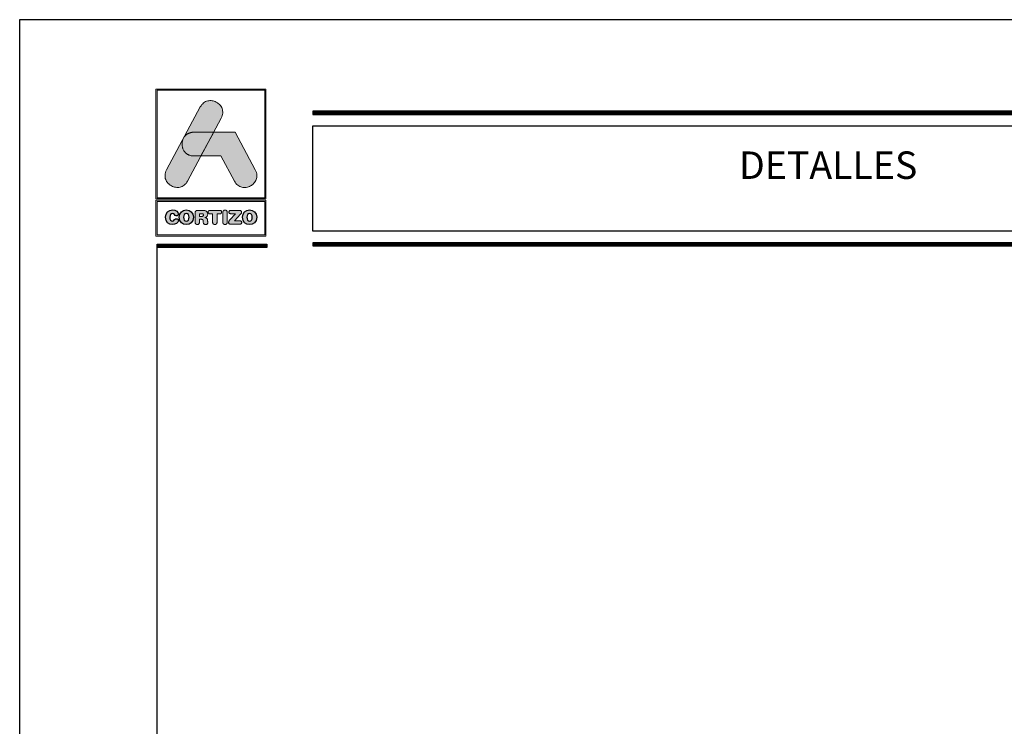
# Model space of a CAD drawing. Units: millimetres. Extents: x 2247 to 3927, y 1062 to 2114.
# Drawn here: x 2877 to 2984, y 1282 to 1359 of the extents above; entities that cross this region are included whole.
import ezdxf
from ezdxf.enums import TextEntityAlignment as Align

# ---------------------------------------------------------------- set-up
doc = ezdxf.new("R2010")
doc.units = ezdxf.units.MM
doc.layers.add('Logo', color=5, linetype='Continuous')
doc.layers.add('ROT', color=7, linetype='Continuous')
doc.styles.add('catalogos 3', font='txt', dxfattribs={"height": 3})

# ---------------------------------------------------------------- blocks, each defined once
blk = doc.blocks.new('logo')
at = {"layer": 'Logo'}
h = blk.add_hatch(color=252, dxfattribs=at)
edge = h.paths.add_edge_path()
edge.add_line((3286.47, 84.79), (3287.29, 86.33))
edge.add_spline(control_points=[(3287.29, 86.33), (3288.11, 87.85), (3285.82, 89.08), (3285.01, 87.56)], knot_values=[0, 0, 0, 0, 0.25, 0.25, 0.25, 0.25], degree=3, periodic=0)
edge.add_spline(control_points=[(3285.01, 87.56), (3285.01, 87.56), (3281.33, 80.69), (3281.33, 80.69)], knot_values=[0.75, 0.75, 0.75, 0.75, 1, 1, 1, 1], degree=3, periodic=0)
edge.add_spline(control_points=[(3281.33, 80.69), (3280.51, 79.17), (3282.8, 77.95), (3283.61, 79.47), (3283.61, 79.47), (3283.61, 79.47), (3283.93, 80.06), (3285.08, 82.21)], knot_values=[0.42636, 0.42636, 0.42636, 0.42636, 0.67636, 0.67636, 0.67636, 0.67646, 0.75, 0.75, 0.75, 0.75], degree=3, periodic=0)
edge.add_spline(control_points=[(3285.08, 82.21), (3285.08, 82.21), (3284.31, 82.21), (3284.31, 82.21), (3284.31, 82.21), (3283.21, 82.21), (3282.81, 83.26), (3283.11, 84.02)], knot_values=[0.666667, 0.666667, 0.666667, 0.666667, 0.833333, 0.833333, 0.833333, 0.833433, 1, 1, 1, 1], degree=3, periodic=0)
edge.add_spline(control_points=[(3283.11, 84.02), (3283.11, 84.02), (3283.25, 84.29), (3283.25, 84.29), (3283.25, 84.29), (3283.47, 84.59), (3283.82, 84.8), (3284.31, 84.8)], knot_values=[0, 0, 0, 0, 0.166667, 0.166667, 0.166667, 0.166767, 0.333333, 0.333333, 0.333333, 0.333333], degree=3, periodic=0)
edge.add_spline(control_points=[(3284.31, 84.8), (3284.31, 84.8), (3286.47, 84.79), (3286.47, 84.79)], knot_values=[0.333333, 0.333333, 0.333333, 0.333333, 0.5, 0.5, 0.5, 0.5], degree=3, periodic=0)
h = blk.add_hatch(color=162, dxfattribs=at)
edge = h.paths.add_edge_path()
edge.add_spline(control_points=[(3283.11, 84.02), (3283.11, 84.02), (3283.25, 84.29), (3283.25, 84.29), (3283.25, 84.29), (3283.47, 84.59), (3283.82, 84.8), (3284.31, 84.8), (3284.31, 84.8), (3284.31, 84.8), (3286.47, 84.79), (3286.47, 84.79), (3286.47, 84.79), (3286.47, 84.79), (3285.08, 82.21), (3285.08, 82.21), (3285.08, 82.21), (3285.08, 82.21), (3284.31, 82.21), (3284.31, 82.21), (3284.31, 82.21), (3283.21, 82.21), (3282.81, 83.26), (3283.11, 84.02)], knot_values=[0, 0, 0, 0, 0.166667, 0.166667, 0.166667, 0.166767, 0.333333, 0.333333, 0.333333, 0.333433, 0.5, 0.5, 0.5, 0.5001, 0.666667, 0.666667, 0.666667, 0.666767, 0.833333, 0.833333, 0.833333, 0.833433, 1, 1, 1, 1], degree=3, periodic=0)
h = blk.add_hatch(color=152, dxfattribs=at)
edge = h.paths.add_edge_path()
edge.add_spline(control_points=[(3288.73, 79.46), (3288.73, 79.46), (3287.26, 82.21), (3287.26, 82.21), (3287.26, 82.21), (3287.26, 82.21), (3285.08, 82.21), (3285.08, 82.21), (3285.08, 82.21), (3285.08, 82.21), (3286.47, 84.79), (3286.47, 84.79), (3286.47, 84.79), (3286.47, 84.79), (3288.81, 84.79), (3288.81, 84.79), (3288.81, 84.79), (3288.81, 84.79), (3291.01, 80.68), (3291.01, 80.68), (3291.01, 80.68), (3291.83, 79.16), (3289.55, 77.94), (3288.73, 79.46)], knot_values=[0, 0, 0, 0, 0.166667, 0.166667, 0.166667, 0.166767, 0.333333, 0.333333, 0.333333, 0.333433, 0.5, 0.5, 0.5, 0.5001, 0.666667, 0.666667, 0.666667, 0.666767, 0.833333, 0.833333, 0.833333, 0.833433, 1, 1, 1, 1], degree=3, periodic=0)
h = blk.add_hatch(color=252, dxfattribs=at)
edge = h.paths.add_edge_path()
edge.add_spline(control_points=[(3281.2, 75.51), (3281.2, 74.96), (3281.58, 74.72), (3281.98, 74.72), (3281.98, 74.72), (3282.25, 74.72), (3282.62, 74.88), (3282.62, 75.14), (3282.62, 75.14), (3282.62, 75.27), (3282.52, 75.36), (3282.39, 75.36), (3282.39, 75.36), (3282.32, 75.36), (3282.26, 75.32), (3282.21, 75.26), (3282.21, 75.26), (3282.12, 75.12), (3282.07, 75.1), (3281.98, 75.1), (3281.98, 75.1), (3281.78, 75.1), (3281.68, 75.26), (3281.68, 75.51), (3281.68, 75.51), (3281.68, 75.78), (3281.81, 75.93), (3281.96, 75.93), (3281.96, 75.93), (3282.06, 75.93), (3282.13, 75.9), (3282.2, 75.8), (3282.2, 75.8), (3282.26, 75.69), (3282.29, 75.67), (3282.38, 75.67), (3282.38, 75.67), (3282.52, 75.67), (3282.61, 75.76), (3282.61, 75.88), (3282.61, 75.88), (3282.61, 76.1), (3282.34, 76.31), (3281.98, 76.31), (3281.98, 76.31), (3281.58, 76.31), (3281.2, 76.04), (3281.2, 75.51)], knot_values=[0, 0, 0, 0, 0.083333, 0.083333, 0.083333, 0.083433, 0.166667, 0.166667, 0.166667, 0.166767, 0.25, 0.25, 0.25, 0.2501, 0.333333, 0.333333, 0.333333, 0.333433, 0.416667, 0.416667, 0.416667, 0.416767, 0.5, 0.5, 0.5, 0.5001, 0.583333, 0.583333, 0.583333, 0.583433, 0.666667, 0.666667, 0.666667, 0.666767, 0.75, 0.75, 0.75, 0.7501, 0.833333, 0.833333, 0.833333, 0.833433, 0.916667, 0.916667, 0.916667, 0.916767, 1, 1, 1, 1], degree=3, periodic=0)
edge = h.paths.add_edge_path(flags=16)
edge.add_spline(control_points=[(3283.78, 75.51), (3283.78, 75.26), (3283.69, 75.1), (3283.48, 75.1), (3283.48, 75.1), (3283.28, 75.1), (3283.18, 75.26), (3283.18, 75.51), (3283.18, 75.51), (3283.18, 75.76), (3283.28, 75.93), (3283.48, 75.93), (3283.48, 75.93), (3283.69, 75.93), (3283.78, 75.76), (3283.78, 75.51)], knot_values=[0, 0, 0, 0, 0.25, 0.25, 0.25, 0.2501, 0.5, 0.5, 0.5, 0.5001, 0.75, 0.75, 0.75, 0.7501, 1, 1, 1, 1], degree=3, periodic=0)
edge = h.paths.add_edge_path()
edge.add_spline(control_points=[(3282.7, 75.51), (3282.7, 74.96), (3283.08, 74.72), (3283.48, 74.72), (3283.48, 74.72), (3283.89, 74.72), (3284.27, 74.96), (3284.27, 75.51), (3284.27, 75.51), (3284.27, 76.04), (3283.89, 76.31), (3283.48, 76.31), (3283.48, 76.31), (3283.08, 76.31), (3282.7, 76.04), (3282.7, 75.51)], knot_values=[0, 0, 0, 0, 0.25, 0.25, 0.25, 0.2501, 0.5, 0.5, 0.5, 0.5001, 0.75, 0.75, 0.75, 0.7501, 1, 1, 1, 1], degree=3, periodic=0)
edge = h.paths.add_edge_path()
edge.add_spline(control_points=[(3284.44, 74.98), (3284.44, 74.82), (3284.53, 74.72), (3284.68, 74.72), (3284.68, 74.72), (3284.83, 74.72), (3284.92, 74.82), (3284.92, 74.98), (3284.92, 74.98), (3284.92, 74.98), (3284.92, 75.29), (3284.92, 75.29), (3284.92, 75.29), (3284.92, 75.29), (3285.11, 75.29), (3285.11, 75.29), (3285.11, 75.29), (3285.22, 75.29), (3285.3, 75.26), (3285.32, 75.13), (3285.32, 75.13), (3285.32, 75.13), (3285.34, 74.93), (3285.34, 74.93), (3285.34, 74.93), (3285.36, 74.78), (3285.47, 74.72), (3285.61, 74.72), (3285.61, 74.72), (3285.71, 74.72), (3285.83, 74.79), (3285.83, 74.91), (3285.83, 74.91), (3285.83, 74.97), (3285.82, 75.05), (3285.81, 75.12), (3285.81, 75.12), (3285.81, 75.12), (3285.79, 75.25), (3285.79, 75.25), (3285.79, 75.25), (3285.77, 75.41), (3285.66, 75.46), (3285.51, 75.47), (3285.51, 75.47), (3285.7, 75.51), (3285.82, 75.64), (3285.82, 75.84), (3285.82, 75.84), (3285.82, 76.07), (3285.65, 76.27), (3285.28, 76.27), (3285.28, 76.27), (3285.28, 76.27), (3284.74, 76.27), (3284.74, 76.27), (3284.74, 76.27), (3284.53, 76.27), (3284.44, 76.18), (3284.44, 75.98), (3284.44, 75.98), (3284.44, 75.98), (3284.44, 74.98), (3284.44, 74.98)], knot_values=[0, 0, 0, 0, 0.0625, 0.0625, 0.0625, 0.0626, 0.125, 0.125, 0.125, 0.1251, 0.1875, 0.1875, 0.1875, 0.1876, 0.25, 0.25, 0.25, 0.2501, 0.3125, 0.3125, 0.3125, 0.3126, 0.375, 0.375, 0.375, 0.3751, 0.4375, 0.4375, 0.4375, 0.4376, 0.5, 0.5, 0.5, 0.5001, 0.5625, 0.5625, 0.5625, 0.5626, 0.625, 0.625, 0.625, 0.6251, 0.6875, 0.6875, 0.6875, 0.6876, 0.75, 0.75, 0.75, 0.7501, 0.8125, 0.8125, 0.8125, 0.8126, 0.875, 0.875, 0.875, 0.8751, 0.9375, 0.9375, 0.9375, 0.9376, 1, 1, 1, 1], degree=3, periodic=0)
edge = h.paths.add_edge_path(flags=16)
edge.add_spline(control_points=[(3284.92, 75.61), (3284.92, 75.61), (3284.92, 75.9), (3284.92, 75.9), (3284.92, 75.9), (3284.92, 75.9), (3285.16, 75.9), (3285.16, 75.9), (3285.16, 75.9), (3285.3, 75.9), (3285.36, 75.86), (3285.36, 75.76), (3285.36, 75.76), (3285.36, 75.65), (3285.3, 75.61), (3285.16, 75.61), (3285.16, 75.61), (3285.16, 75.61), (3284.92, 75.61), (3284.92, 75.61)], knot_values=[0, 0, 0, 0, 0.2, 0.2, 0.2, 0.2001, 0.4, 0.4, 0.4, 0.4001, 0.6, 0.6, 0.6, 0.6001, 0.8, 0.8, 0.8, 0.8001, 1, 1, 1, 1], degree=3, periodic=0)
edge = h.paths.add_edge_path()
edge.add_spline(control_points=[(3286.36, 75.88), (3286.36, 75.88), (3286.36, 74.99), (3286.36, 74.99), (3286.36, 74.99), (3286.36, 74.82), (3286.45, 74.72), (3286.6, 74.72), (3286.6, 74.72), (3286.75, 74.72), (3286.84, 74.82), (3286.84, 74.99), (3286.84, 74.99), (3286.84, 74.99), (3286.84, 75.88), (3286.84, 75.88), (3286.84, 75.88), (3286.84, 75.88), (3287.14, 75.88), (3287.14, 75.88), (3287.14, 75.88), (3287.27, 75.88), (3287.33, 75.96), (3287.33, 76.08), (3287.33, 76.08), (3287.33, 76.19), (3287.27, 76.27), (3287.12, 76.27), (3287.12, 76.27), (3287.12, 76.27), (3286.08, 76.27), (3286.08, 76.27), (3286.08, 76.27), (3285.93, 76.27), (3285.87, 76.19), (3285.87, 76.08), (3285.87, 76.08), (3285.87, 75.96), (3285.93, 75.88), (3286.06, 75.88), (3286.06, 75.88), (3286.06, 75.88), (3286.36, 75.88), (3286.36, 75.88)], knot_values=[0, 0, 0, 0, 0.090909, 0.090909, 0.090909, 0.091009, 0.181818, 0.181818, 0.181818, 0.181918, 0.272727, 0.272727, 0.272727, 0.272827, 0.363636, 0.363636, 0.363636, 0.363736, 0.454545, 0.454545, 0.454545, 0.454645, 0.545455, 0.545455, 0.545455, 0.545555, 0.636364, 0.636364, 0.636364, 0.636464, 0.727273, 0.727273, 0.727273, 0.727373, 0.818182, 0.818182, 0.818182, 0.818282, 0.909091, 0.909091, 0.909091, 0.909191, 1, 1, 1, 1], degree=3, periodic=0)
edge = h.paths.add_edge_path()
edge.add_spline(control_points=[(3287.47, 74.99), (3287.47, 74.82), (3287.56, 74.72), (3287.71, 74.72), (3287.71, 74.72), (3287.86, 74.72), (3287.95, 74.82), (3287.95, 74.99), (3287.95, 74.99), (3287.95, 74.99), (3287.95, 76.04), (3287.95, 76.04), (3287.95, 76.04), (3287.95, 76.2), (3287.86, 76.3), (3287.71, 76.3), (3287.71, 76.3), (3287.56, 76.3), (3287.47, 76.2), (3287.47, 76.04), (3287.47, 76.04), (3287.47, 76.04), (3287.47, 74.99), (3287.47, 74.99)], knot_values=[0, 0, 0, 0, 0.166667, 0.166667, 0.166667, 0.166767, 0.333333, 0.333333, 0.333333, 0.333433, 0.5, 0.5, 0.5, 0.5001, 0.666667, 0.666667, 0.666667, 0.666767, 0.833333, 0.833333, 0.833333, 0.833433, 1, 1, 1, 1], degree=3, periodic=0)
edge = h.paths.add_edge_path()
edge.add_spline(control_points=[(3288.76, 75.13), (3288.76, 75.13), (3289.41, 75.85), (3289.41, 75.85), (3289.41, 75.85), (3289.48, 75.94), (3289.51, 75.99), (3289.51, 76.06), (3289.51, 76.06), (3289.51, 76.18), (3289.44, 76.27), (3289.29, 76.27), (3289.29, 76.27), (3289.29, 76.27), (3288.37, 76.27), (3288.37, 76.27), (3288.37, 76.27), (3288.21, 76.27), (3288.14, 76.2), (3288.14, 76.08), (3288.14, 76.08), (3288.14, 75.97), (3288.21, 75.89), (3288.37, 75.89), (3288.37, 75.89), (3288.37, 75.89), (3288.84, 75.89), (3288.84, 75.89), (3288.84, 75.89), (3288.84, 75.89), (3288.24, 75.22), (3288.24, 75.22), (3288.24, 75.22), (3288.13, 75.1), (3288.1, 75.05), (3288.1, 74.97), (3288.1, 74.97), (3288.1, 74.85), (3288.17, 74.75), (3288.34, 74.75), (3288.34, 74.75), (3288.34, 74.75), (3289.31, 74.75), (3289.31, 74.75), (3289.31, 74.75), (3289.45, 74.75), (3289.53, 74.82), (3289.53, 74.94), (3289.53, 74.94), (3289.53, 75.07), (3289.45, 75.13), (3289.31, 75.13), (3289.31, 75.13), (3289.31, 75.13), (3288.76, 75.13), (3288.76, 75.13)], knot_values=[0, 0, 0, 0, 0.071429, 0.071429, 0.071429, 0.071529, 0.142857, 0.142857, 0.142857, 0.142957, 0.214286, 0.214286, 0.214286, 0.214386, 0.285714, 0.285714, 0.285714, 0.285814, 0.357143, 0.357143, 0.357143, 0.357243, 0.428571, 0.428571, 0.428571, 0.428671, 0.5, 0.5, 0.5, 0.5001, 0.571429, 0.571429, 0.571429, 0.571529, 0.642857, 0.642857, 0.642857, 0.642957, 0.714286, 0.714286, 0.714286, 0.714386, 0.785714, 0.785714, 0.785714, 0.785814, 0.857143, 0.857143, 0.857143, 0.857243, 0.928571, 0.928571, 0.928571, 0.928671, 1, 1, 1, 1], degree=3, periodic=0)
edge = h.paths.add_edge_path(flags=16)
edge.add_spline(control_points=[(3290.69, 75.51), (3290.69, 75.26), (3290.59, 75.1), (3290.39, 75.1), (3290.39, 75.1), (3290.19, 75.1), (3290.09, 75.26), (3290.09, 75.51), (3290.09, 75.51), (3290.09, 75.76), (3290.19, 75.93), (3290.39, 75.93), (3290.39, 75.93), (3290.59, 75.93), (3290.69, 75.76), (3290.69, 75.51)], knot_values=[0, 0, 0, 0, 0.25, 0.25, 0.25, 0.2501, 0.5, 0.5, 0.5, 0.5001, 0.75, 0.75, 0.75, 0.7501, 1, 1, 1, 1], degree=3, periodic=0)
edge = h.paths.add_edge_path()
edge.add_spline(control_points=[(3289.61, 75.51), (3289.61, 74.96), (3289.98, 74.72), (3290.39, 74.72), (3290.39, 74.72), (3290.8, 74.72), (3291.18, 74.96), (3291.18, 75.51), (3291.18, 75.51), (3291.18, 76.04), (3290.79, 76.31), (3290.39, 76.31), (3290.39, 76.31), (3289.99, 76.31), (3289.61, 76.04), (3289.61, 75.51)], knot_values=[0, 0, 0, 0, 0.25, 0.25, 0.25, 0.2501, 0.5, 0.5, 0.5, 0.5001, 0.75, 0.75, 0.75, 0.7501, 1, 1, 1, 1], degree=3, periodic=0)
at = {"layer": 'Logo', "color": 252, "linetype": 'Continuous', "lineweight": 0}
for points in [[(3280.17, 89.51), (3292.17, 89.51), (3292.17, 77.51), (3280.17, 77.51)], [(3280.29, 89.39), (3292.05, 89.39), (3292.05, 77.63), (3280.29, 77.63), (3280.29, 89.39), (3292.05, 89.39), (3292.05, 77.63), (3280.29, 77.63)], [(3285.01, 87.56), (3285.09, 87.69), (3285.18, 87.81), (3285.27, 87.91), (3285.37, 88), (3285.48, 88.08), (3285.59, 88.14), (3285.7, 88.19), (3285.82, 88.22), (3285.94, 88.24), (3286.06, 88.25), (3286.18, 88.25), (3286.3, 88.24), (3286.42, 88.21), (3286.54, 88.18), (3286.65, 88.14), (3286.76, 88.08), (3286.87, 88.02), (3286.96, 87.95), (3287.06, 87.87), (3287.14, 87.79), (3287.22, 87.7), (3287.29, 87.6), (3287.35, 87.49), (3287.39, 87.38), (3287.43, 87.26), (3287.45, 87.14), (3287.46, 87.01), (3287.46, 86.88), (3287.44, 86.75), (3287.41, 86.61), (3287.36, 86.47), (3287.29, 86.33), (3283.61, 79.47), (3283.53, 79.33), (3283.45, 79.21), (3283.35, 79.11), (3283.25, 79.02), (3283.14, 78.95), (3283.03, 78.89), (3282.92, 78.84), (3282.8, 78.8), (3282.68, 78.78), (3282.56, 78.77), (3282.44, 78.77), (3282.32, 78.79), (3282.2, 78.81), (3282.08, 78.84), (3281.97, 78.89), (3281.86, 78.94), (3281.76, 79), (3281.66, 79.07), (3281.56, 79.15), (3281.48, 79.24), (3281.4, 79.33), (3281.33, 79.43), (3281.28, 79.53), (3281.23, 79.65), (3281.19, 79.76), (3281.17, 79.88), (3281.16, 80.01), (3281.16, 80.14), (3281.18, 80.27), (3281.21, 80.41), (3281.26, 80.55), (3281.33, 80.69)], [(3280.17, 77.37), (3292.17, 77.37), (3292.17, 73.46), (3280.17, 73.46)], [(3280.29, 77.25), (3292.05, 77.25), (3292.05, 73.58), (3280.29, 73.58), (3280.29, 77.25), (3292.05, 77.25), (3292.05, 73.58), (3280.29, 73.58)], [(3284.44, 74.98), (3284.45, 74.92), (3284.46, 74.87), (3284.48, 74.83), (3284.51, 74.79), (3284.54, 74.76), (3284.58, 74.74), (3284.63, 74.73), (3284.68, 74.72), (3284.73, 74.73), (3284.78, 74.74), (3284.82, 74.76), (3284.86, 74.79), (3284.88, 74.83), (3284.9, 74.87), (3284.91, 74.92), (3284.92, 74.98), (3284.92, 75.29), (3285.11, 75.29), (3285.15, 75.29), (3285.19, 75.28), (3285.22, 75.27), (3285.25, 75.26), (3285.28, 75.24), (3285.3, 75.21), (3285.31, 75.18), (3285.32, 75.13), (3285.34, 74.93), (3285.35, 74.88), (3285.37, 74.84), (3285.4, 74.8), (3285.43, 74.77), (3285.47, 74.75), (3285.51, 74.74), (3285.56, 74.73), (3285.61, 74.72), (3285.65, 74.73), (3285.69, 74.74), (3285.73, 74.75), (3285.76, 74.77), (3285.79, 74.8), (3285.81, 74.83), (3285.82, 74.87), (3285.83, 74.91), (3285.83, 74.93), (3285.83, 74.96), (3285.82, 74.99), (3285.82, 75.01), (3285.82, 75.04), (3285.81, 75.07), (3285.81, 75.1), (3285.81, 75.12), (3285.79, 75.25), (3285.78, 75.31), (3285.76, 75.35), (3285.73, 75.39), (3285.7, 75.42), (3285.66, 75.44), (3285.62, 75.46), (3285.57, 75.47), (3285.51, 75.47), (3285.58, 75.49), (3285.64, 75.52), (3285.69, 75.56), (3285.73, 75.6), (3285.77, 75.65), (3285.8, 75.71), (3285.81, 75.77), (3285.82, 75.84), (3285.81, 75.93), (3285.79, 76.01), (3285.75, 76.08), (3285.69, 76.14), (3285.61, 76.2), (3285.52, 76.24), (3285.41, 76.26), (3285.28, 76.27), (3284.74, 76.27), (3284.67, 76.27), (3284.61, 76.25), (3284.56, 76.23), (3284.51, 76.2), (3284.48, 76.16), (3284.46, 76.11), (3284.45, 76.05), (3284.44, 75.98)], [(3284.92, 75.61), (3284.92, 75.9), (3285.16, 75.9), (3285.17, 75.9), (3285.18, 75.9), (3285.2, 75.9), (3285.21, 75.9), (3285.22, 75.9), (3285.23, 75.9), (3285.24, 75.9), (3285.25, 75.9), (3285.26, 75.89), (3285.27, 75.89), (3285.28, 75.89), (3285.28, 75.88), (3285.29, 75.88), (3285.3, 75.88), (3285.31, 75.87), (3285.31, 75.87), (3285.32, 75.86), (3285.32, 75.86), (3285.33, 75.85), (3285.33, 75.85), (3285.34, 75.84), (3285.34, 75.84), (3285.34, 75.83), (3285.35, 75.82), (3285.35, 75.82), (3285.35, 75.81), (3285.35, 75.8), (3285.35, 75.79), (3285.36, 75.78), (3285.36, 75.78), (3285.36, 75.77), (3285.36, 75.76), (3285.36, 75.75), (3285.36, 75.74), (3285.36, 75.73), (3285.35, 75.72), (3285.35, 75.71), (3285.35, 75.7), (3285.35, 75.7), (3285.35, 75.69), (3285.34, 75.68), (3285.34, 75.68), (3285.34, 75.67), (3285.33, 75.66), (3285.33, 75.66), (3285.32, 75.65), (3285.32, 75.65), (3285.31, 75.64), (3285.31, 75.64), (3285.3, 75.64), (3285.29, 75.63), (3285.28, 75.63), (3285.28, 75.63), (3285.27, 75.62), (3285.26, 75.62), (3285.25, 75.62), (3285.24, 75.62), (3285.23, 75.61), (3285.22, 75.61), (3285.21, 75.61), (3285.2, 75.61), (3285.18, 75.61), (3285.17, 75.61), (3285.16, 75.61)], [(3286.36, 75.88), (3286.36, 74.99), (3286.36, 74.96), (3286.36, 74.93), (3286.37, 74.9), (3286.37, 74.88), (3286.38, 74.85), (3286.39, 74.83), (3286.41, 74.81), (3286.42, 74.79), (3286.44, 74.78), (3286.46, 74.76), (3286.48, 74.75), (3286.5, 74.74), (3286.52, 74.73), (3286.55, 74.73), (3286.57, 74.73), (3286.6, 74.72), (3286.63, 74.73), (3286.65, 74.73), (3286.68, 74.73), (3286.7, 74.74), (3286.72, 74.75), (3286.74, 74.76), (3286.76, 74.78), (3286.78, 74.79), (3286.79, 74.81), (3286.81, 74.83), (3286.82, 74.85), (3286.83, 74.88), (3286.83, 74.9), (3286.84, 74.93), (3286.84, 74.96), (3286.84, 74.99), (3286.84, 75.88), (3287.14, 75.88), (3287.16, 75.88), (3287.18, 75.88), (3287.21, 75.89), (3287.23, 75.89), (3287.24, 75.9), (3287.26, 75.91), (3287.27, 75.92), (3287.29, 75.93), (3287.3, 75.95), (3287.31, 75.96), (3287.32, 75.98), (3287.32, 76), (3287.33, 76.01), (3287.33, 76.03), (3287.33, 76.05), (3287.33, 76.08), (3287.33, 76.1), (3287.33, 76.12), (3287.33, 76.14), (3287.32, 76.15), (3287.32, 76.17), (3287.31, 76.19), (3287.3, 76.2), (3287.28, 76.22), (3287.27, 76.23), (3287.26, 76.24), (3287.24, 76.25), (3287.22, 76.26), (3287.2, 76.26), (3287.17, 76.27), (3287.15, 76.27), (3287.12, 76.27), (3286.08, 76.27), (3286.05, 76.27), (3286.03, 76.27), (3286, 76.26), (3285.98, 76.26), (3285.96, 76.25), (3285.95, 76.24), (3285.93, 76.23), (3285.92, 76.22), (3285.9, 76.2), (3285.89, 76.19), (3285.88, 76.17), (3285.88, 76.15), (3285.87, 76.14), (3285.87, 76.12), (3285.87, 76.1), (3285.87, 76.08), (3285.87, 76.05), (3285.87, 76.03), (3285.87, 76.01), (3285.88, 76), (3285.88, 75.98), (3285.89, 75.96), (3285.9, 75.95), (3285.91, 75.93), (3285.93, 75.92), (3285.94, 75.91), (3285.96, 75.9), (3285.98, 75.89), (3286, 75.89), (3286.02, 75.88), (3286.04, 75.88), (3286.06, 75.88)], [(3287.47, 74.99), (3287.47, 74.97), (3287.47, 74.96), (3287.47, 74.94), (3287.47, 74.93), (3287.47, 74.91), (3287.47, 74.9), (3287.48, 74.89), (3287.48, 74.88), (3287.49, 74.87), (3287.49, 74.85), (3287.5, 74.84), (3287.5, 74.83), (3287.51, 74.82), (3287.52, 74.81), (3287.52, 74.8), (3287.53, 74.79), (3287.54, 74.79), (3287.55, 74.78), (3287.56, 74.77), (3287.57, 74.76), (3287.58, 74.76), (3287.59, 74.75), (3287.6, 74.75), (3287.61, 74.74), (3287.62, 74.74), (3287.63, 74.73), (3287.64, 74.73), (3287.65, 74.73), (3287.67, 74.73), (3287.68, 74.73), (3287.69, 74.73), (3287.71, 74.72), (3287.72, 74.73), (3287.74, 74.73), (3287.75, 74.73), (3287.76, 74.73), (3287.77, 74.73), (3287.79, 74.73), (3287.8, 74.74), (3287.81, 74.74), (3287.82, 74.75), (3287.83, 74.75), (3287.84, 74.76), (3287.85, 74.76), (3287.86, 74.77), (3287.87, 74.78), (3287.88, 74.79), (3287.89, 74.79), (3287.89, 74.8), (3287.9, 74.81), (3287.91, 74.82), (3287.91, 74.83), (3287.92, 74.84), (3287.92, 74.85), (3287.93, 74.87), (3287.93, 74.88), (3287.94, 74.89), (3287.94, 74.9), (3287.94, 74.91), (3287.95, 74.93), (3287.95, 74.94), (3287.95, 74.96), (3287.95, 74.97), (3287.95, 74.99), (3287.95, 76.04), (3287.95, 76.05), (3287.95, 76.07), (3287.95, 76.08), (3287.95, 76.1), (3287.94, 76.11), (3287.94, 76.12), (3287.94, 76.13), (3287.93, 76.15), (3287.93, 76.16), (3287.92, 76.17), (3287.92, 76.18), (3287.91, 76.19), (3287.91, 76.2), (3287.9, 76.21), (3287.89, 76.22), (3287.89, 76.23), (3287.88, 76.24), (3287.87, 76.24), (3287.86, 76.25), (3287.85, 76.26), (3287.84, 76.27), (3287.83, 76.27), (3287.82, 76.28), (3287.81, 76.28), (3287.8, 76.28), (3287.79, 76.29), (3287.77, 76.29), (3287.76, 76.29), (3287.75, 76.3), (3287.74, 76.3), (3287.72, 76.3), (3287.71, 76.3), (3287.69, 76.3), (3287.68, 76.3), (3287.67, 76.3), (3287.65, 76.29), (3287.64, 76.29), (3287.63, 76.29), (3287.62, 76.28), (3287.61, 76.28), (3287.6, 76.28), (3287.59, 76.27), (3287.58, 76.27), (3287.57, 76.26), (3287.56, 76.25), (3287.55, 76.24), (3287.54, 76.24), (3287.53, 76.23), (3287.52, 76.22), (3287.52, 76.21), (3287.51, 76.2), (3287.5, 76.19), (3287.5, 76.18), (3287.49, 76.17), (3287.49, 76.16), (3287.48, 76.15), (3287.48, 76.13), (3287.47, 76.12), (3287.47, 76.11), (3287.47, 76.1), (3287.47, 76.08), (3287.47, 76.07), (3287.47, 76.05), (3287.47, 76.04)], [(3288.76, 75.13), (3289.41, 75.85), (3289.44, 75.88), (3289.46, 75.91), (3289.47, 75.94), (3289.49, 75.96), (3289.5, 75.98), (3289.5, 76.01), (3289.51, 76.03), (3289.51, 76.06), (3289.5, 76.1), (3289.49, 76.14), (3289.48, 76.18), (3289.45, 76.21), (3289.42, 76.24), (3289.39, 76.25), (3289.34, 76.27), (3289.29, 76.27), (3288.37, 76.27), (3288.31, 76.27), (3288.27, 76.26), (3288.23, 76.24), (3288.19, 76.22), (3288.17, 76.19), (3288.15, 76.16), (3288.14, 76.12), (3288.14, 76.08), (3288.14, 76.04), (3288.15, 76), (3288.17, 75.97), (3288.19, 75.94), (3288.23, 75.92), (3288.27, 75.91), (3288.31, 75.9), (3288.37, 75.89), (3288.84, 75.89), (3288.24, 75.22), (3288.2, 75.18), (3288.17, 75.14), (3288.15, 75.11), (3288.13, 75.08), (3288.12, 75.05), (3288.11, 75.02), (3288.1, 74.99), (3288.1, 74.97), (3288.1, 74.92), (3288.11, 74.88), (3288.13, 74.85), (3288.16, 74.81), (3288.19, 74.79), (3288.23, 74.77), (3288.28, 74.76), (3288.34, 74.75), (3289.31, 74.75), (3289.36, 74.76), (3289.41, 74.76), (3289.44, 74.78), (3289.47, 74.8), (3289.5, 74.83), (3289.52, 74.86), (3289.53, 74.9), (3289.53, 74.94), (3289.53, 74.99), (3289.52, 75.02), (3289.5, 75.06), (3289.47, 75.08), (3289.44, 75.1), (3289.41, 75.12), (3289.36, 75.13), (3289.31, 75.13)]]:
    blk.add_lwpolyline(points, close=True, dxfattribs=at)
at = {"layer": 'Logo', "color": 162, "linetype": 'Continuous', "lineweight": 0}
blk.add_lwpolyline([(3283.11, 84.02), (3283.25, 84.29), (3283.28, 84.31), (3283.3, 84.34), (3283.32, 84.37), (3283.34, 84.39), (3283.36, 84.42), (3283.39, 84.44), (3283.41, 84.47), (3283.44, 84.49), (3283.47, 84.52), (3283.49, 84.54), (3283.52, 84.56), (3283.55, 84.58), (3283.58, 84.6), (3283.61, 84.62), (3283.64, 84.64), (3283.68, 84.65), (3283.71, 84.67), (3283.74, 84.69), (3283.78, 84.7), (3283.82, 84.71), (3283.85, 84.73), (3283.89, 84.74), (3283.93, 84.75), (3283.97, 84.76), (3284.01, 84.77), (3284.05, 84.78), (3284.09, 84.78), (3284.13, 84.79), (3284.18, 84.79), (3284.22, 84.79), (3284.26, 84.8), (3284.31, 84.8), (3286.47, 84.79), (3285.08, 82.21), (3284.31, 82.21), (3284.21, 82.21), (3284.12, 82.22), (3284.02, 82.23), (3283.93, 82.25), (3283.85, 82.28), (3283.77, 82.31), (3283.69, 82.35), (3283.62, 82.38), (3283.55, 82.43), (3283.49, 82.48), (3283.43, 82.53), (3283.37, 82.58), (3283.32, 82.64), (3283.27, 82.7), (3283.23, 82.76), (3283.19, 82.83), (3283.15, 82.9), (3283.12, 82.97), (3283.09, 83.04), (3283.07, 83.11), (3283.05, 83.19), (3283.04, 83.26), (3283.03, 83.34), (3283.02, 83.42), (3283.02, 83.49), (3283.02, 83.57), (3283.02, 83.65), (3283.03, 83.72), (3283.05, 83.8), (3283.06, 83.87), (3283.09, 83.95)], close=True, dxfattribs=at)
at = {"layer": 'Logo', "color": 152, "linetype": 'Continuous', "lineweight": 0}
blk.add_lwpolyline([(3288.73, 79.46), (3287.26, 82.21), (3285.08, 82.21), (3286.47, 84.79), (3288.81, 84.79), (3291.01, 80.68), (3291.08, 80.54), (3291.13, 80.4), (3291.17, 80.26), (3291.18, 80.13), (3291.19, 80), (3291.18, 79.87), (3291.15, 79.75), (3291.12, 79.64), (3291.07, 79.52), (3291.01, 79.42), (3290.94, 79.32), (3290.87, 79.23), (3290.78, 79.14), (3290.69, 79.06), (3290.59, 78.99), (3290.49, 78.93), (3290.38, 78.88), (3290.26, 78.83), (3290.15, 78.8), (3290.03, 78.78), (3289.91, 78.77), (3289.79, 78.76), (3289.67, 78.77), (3289.55, 78.8), (3289.43, 78.83), (3289.32, 78.88), (3289.2, 78.94), (3289.1, 79.01), (3289, 79.1), (3288.9, 79.21), (3288.81, 79.33)], close=True, dxfattribs=at)
at = {"layer": 'Logo', "color": 252}
for points, knots in [([(3281.2, 75.51), (3281.2, 74.96), (3281.58, 74.72), (3281.98, 74.72), (3281.98, 74.72), (3282.25, 74.72), (3282.62, 74.88), (3282.62, 75.14), (3282.62, 75.14), (3282.62, 75.27), (3282.52, 75.36), (3282.39, 75.36), (3282.39, 75.36), (3282.32, 75.36), (3282.26, 75.32), (3282.21, 75.26), (3282.21, 75.26), (3282.12, 75.12), (3282.07, 75.1), (3281.98, 75.1), (3281.98, 75.1), (3281.78, 75.1), (3281.68, 75.26), (3281.68, 75.51), (3281.68, 75.51), (3281.68, 75.78), (3281.81, 75.93), (3281.96, 75.93), (3281.96, 75.93), (3282.06, 75.93), (3282.13, 75.9), (3282.2, 75.8), (3282.2, 75.8), (3282.26, 75.69), (3282.29, 75.67), (3282.38, 75.67), (3282.38, 75.67), (3282.52, 75.67), (3282.61, 75.76), (3282.61, 75.88), (3282.61, 75.88), (3282.61, 76.1), (3282.34, 76.31), (3281.98, 76.31), (3281.98, 76.31), (3281.58, 76.31), (3281.2, 76.04), (3281.2, 75.51)], [0, 0, 0, 0, 0.083333, 0.083333, 0.083333, 0.083333, 0.166667, 0.166667, 0.166667, 0.166667, 0.25, 0.25, 0.25, 0.25, 0.333333, 0.333333, 0.333333, 0.333333, 0.416667, 0.416667, 0.416667, 0.416667, 0.5, 0.5, 0.5, 0.5, 0.583333, 0.583333, 0.583333, 0.583333, 0.666667, 0.666667, 0.666667, 0.666667, 0.75, 0.75, 0.75, 0.75, 0.833333, 0.833333, 0.833333, 0.833333, 0.916667, 0.916667, 0.916667, 0.916667, 1, 1, 1, 1]), ([(3282.7, 75.51), (3282.7, 74.96), (3283.08, 74.72), (3283.48, 74.72), (3283.48, 74.72), (3283.89, 74.72), (3284.27, 74.96), (3284.27, 75.51), (3284.27, 75.51), (3284.27, 76.04), (3283.89, 76.31), (3283.48, 76.31), (3283.48, 76.31), (3283.08, 76.31), (3282.7, 76.04), (3282.7, 75.51)], [0, 0, 0, 0, 0.25, 0.25, 0.25, 0.25, 0.5, 0.5, 0.5, 0.5, 0.75, 0.75, 0.75, 0.75, 1, 1, 1, 1]), ([(3283.78, 75.51), (3283.78, 75.26), (3283.69, 75.1), (3283.48, 75.1), (3283.48, 75.1), (3283.28, 75.1), (3283.18, 75.26), (3283.18, 75.51), (3283.18, 75.51), (3283.18, 75.76), (3283.28, 75.93), (3283.48, 75.93), (3283.48, 75.93), (3283.69, 75.93), (3283.78, 75.76), (3283.78, 75.51)], [0, 0, 0, 0, 0.25, 0.25, 0.25, 0.25, 0.5, 0.5, 0.5, 0.5, 0.75, 0.75, 0.75, 0.75, 1, 1, 1, 1]), ([(3289.61, 75.51), (3289.61, 74.96), (3289.98, 74.72), (3290.39, 74.72), (3290.39, 74.72), (3290.8, 74.72), (3291.18, 74.96), (3291.18, 75.51), (3291.18, 75.51), (3291.18, 76.04), (3290.79, 76.31), (3290.39, 76.31), (3290.39, 76.31), (3289.99, 76.31), (3289.61, 76.04), (3289.61, 75.51)], [0, 0, 0, 0, 0.25, 0.25, 0.25, 0.25, 0.5, 0.5, 0.5, 0.5, 0.75, 0.75, 0.75, 0.75, 1, 1, 1, 1]), ([(3290.69, 75.51), (3290.69, 75.26), (3290.59, 75.1), (3290.39, 75.1), (3290.39, 75.1), (3290.19, 75.1), (3290.09, 75.26), (3290.09, 75.51), (3290.09, 75.51), (3290.09, 75.76), (3290.19, 75.93), (3290.39, 75.93), (3290.39, 75.93), (3290.59, 75.93), (3290.69, 75.76), (3290.69, 75.51)], [0, 0, 0, 0, 0.25, 0.25, 0.25, 0.25, 0.5, 0.5, 0.5, 0.5, 0.75, 0.75, 0.75, 0.75, 1, 1, 1, 1])]:
    blk.add_open_spline(points, degree=3, knots=knots, dxfattribs=at)

msp = doc.modelspace()

# ---------------------------------------------------------------- hatches: boundary and pattern name
at = {"layer": 'ROT'}
h = msp.add_hatch(dxfattribs=at)
h.set_pattern_fill('ANSI31', color=152, scale=0.01, angle=315, style=0)
h.set_pattern_definition([(0, (3893.8701, 1367.737277), (1e-17, 0.03175), [])])
h.paths.add_polyline_path([(2891.54, 1333.83), (2891.54, 1334.18), (2903.54, 1334.18), (2903.54, 1333.83)])

# ---------------------------------------------------------------- linework, layer by layer
at = {"color": 152}
for p, q in [((2908.54, 1348.64), (3076.54, 1348.64)), ((2908.54, 1348.6), (3076.54, 1348.6)), ((2908.54, 1348.55), (3076.54, 1348.55)), ((2908.54, 1348.51), (3076.54, 1348.51)), ((2908.54, 1348.47), (3076.54, 1348.47)), ((2908.54, 1348.42), (3076.54, 1348.42)), ((2908.54, 1348.38), (3076.54, 1348.38)), ((2908.54, 1334.29), (3076.54, 1334.29)), ((2908.54, 1334.25), (3076.54, 1334.25)), ((2908.54, 1334.2), (3076.54, 1334.2)), ((2908.54, 1334.16), (3076.54, 1334.16)), ((2908.54, 1334.12), (3076.54, 1334.12)), ((2908.54, 1334.07), (3076.54, 1334.07)), ((2908.54, 1334.03), (3076.54, 1334.03)), ((2908.54, 1333.99), (3076.54, 1333.99))]:
    msp.add_line(p, q, dxfattribs=at)
for points in [[(2876.54, 1061.69), (2876.54, 1358.69), (3086.54, 1358.69), (3086.54, 1061.69)], [(2908.54, 1347.08), (3021.07, 1347.08), (3021.07, 1335.6), (2908.54, 1335.6)]]:
    msp.add_lwpolyline(points, close=True)
msp.add_lwpolyline([(3076.54, 1348.69), (2908.54, 1348.69), (2908.54, 1348.34), (3076.54, 1348.34)], close=True, dxfattribs=at)
msp.add_lwpolyline([(3076.54, 1333.99), (3076.54, 1334.34), (2908.54, 1334.34), (2908.54, 1333.99)], dxfattribs=at)
at = {"color": 251}
msp.add_lwpolyline([(3076.54, 1333.99), (3076.54, 1076.69), (2891.54, 1076.69), (2891.54, 1333.99)], dxfattribs=at)
at = {"layer": 'ROT', "color": 152}
msp.add_lwpolyline([(2891.54, 1333.83), (2891.54, 1334.18), (2903.54, 1334.18), (2903.54, 1333.83)], close=True, dxfattribs=at)

# ---------------------------------------------------------------- block references
msp.add_blockref('logo', (-388.75, 1261.6))

# ---------------------------------------------------------------- texts
at = {"color": 3, "style": 'catalogos 3'}
msp.add_text('DETALLES', height=3, dxfattribs=at).set_placement((2964.81, 1341.3), align=Align.CENTER)

doc.saveas('drawing.dxf')
